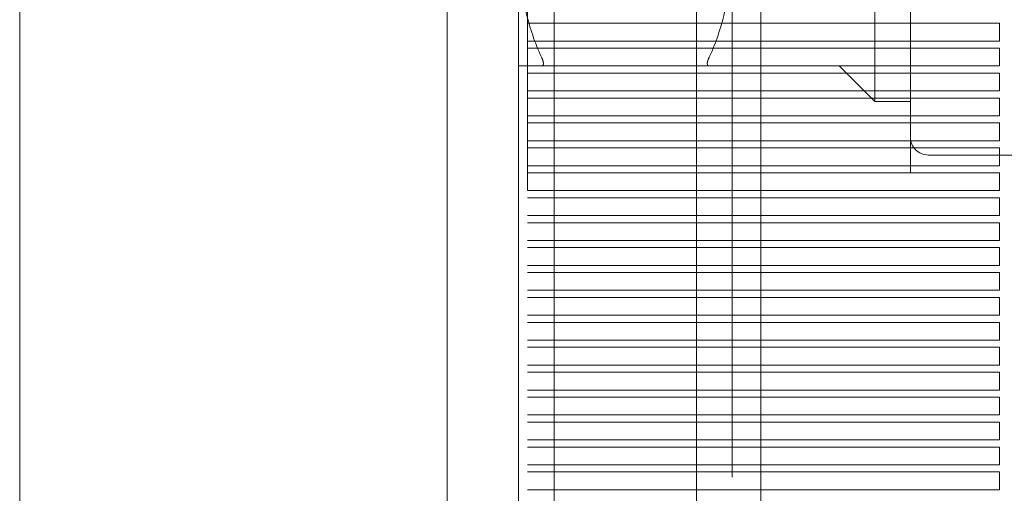
# Model space of a CAD drawing. Units: inches. Extents: x 8976 to 10476, y -80 to 1040.
# Drawn here: x 10391 to 10418, y 171 to 184 of the extents above; entities that cross this region are included whole.
import ezdxf

# ---------------------------------------------------------------- set-up
doc = ezdxf.new("R2010")
doc.units = ezdxf.units.IN
doc.header["$MEASUREMENT"] = 0
doc.linetypes.add('DASHED', pattern=[0.75, 0.5, -0.25])

msp = doc.modelspace()

# ---------------------------------------------------------------- linework, layer by layer
at = {"color": 6, "linetype": 'DASHED', "lineweight": 0, "ltscale": 60}
for p, q in [((10390.702, 507.255), (10390.702, 41.755)), ((10402.702, 507.255), (10402.702, 41.755)), ((10404.702, 504.505), (10404.702, 44.505)), ((10405.702, 504.505), (10405.702, 44.505)), ((10409.702, 504.505), (10409.702, 44.505)), ((10411.502, 504.505), (10411.502, 44.505)), ((10410.702, 200.955), (10410.702, 139.505)), ((10413.702, 139.505), (10413.702, 200.955)), ((10414.702, 197.505), (10414.702, 181.505)), ((10415.702, 44.505), (10415.702, 194.769)), ((10404.952, 134.005), (10404.952, 189.005)), ((10404.952, 183.705), (10418.202, 183.705)), ((10418.202, 183.705), (10418.202, 183.205)), ((10418.202, 183.205), (10404.952, 183.205)), ((10404.952, 183.005), (10418.202, 183.005)), ((10418.202, 183.005), (10418.202, 182.505)), ((10418.202, 182.505), (10404.952, 182.505)), ((10413.702, 182.505), (10414.702, 181.505)), ((10404.952, 182.305), (10418.202, 182.305)), ((10418.202, 182.305), (10418.202, 181.805)), ((10418.202, 181.805), (10404.952, 181.805)), ((10404.952, 181.605), (10418.202, 181.605)), ((10418.202, 181.605), (10418.202, 181.105)), ((10414.702, 181.505), (10415.702, 181.505)), ((10418.202, 181.105), (10404.952, 181.105)), ((10404.952, 180.905), (10418.202, 180.905)), ((10418.202, 180.905), (10418.202, 180.405)), ((10418.202, 180.405), (10404.952, 180.405)), ((10404.952, 180.205), (10418.202, 180.205)), ((10418.202, 180.205), (10418.202, 179.705)), ((10416.202, 180.005), (10429.202, 180.005)), ((10418.202, 179.705), (10404.952, 179.705)), ((10404.952, 179.505), (10418.202, 179.505)), ((10418.202, 179.505), (10418.202, 179.005)), ((10418.202, 179.005), (10404.952, 179.005)), ((10404.952, 178.805), (10418.202, 178.805)), ((10418.202, 178.805), (10418.202, 178.305)), ((10418.202, 178.305), (10404.952, 178.305)), ((10404.952, 178.105), (10418.202, 178.105)), ((10418.202, 178.105), (10418.202, 177.605)), ((10418.202, 177.605), (10404.952, 177.605)), ((10404.952, 177.405), (10418.202, 177.405)), ((10418.202, 177.405), (10418.202, 176.905)), ((10418.202, 176.905), (10404.952, 176.905)), ((10404.952, 176.705), (10418.202, 176.705)), ((10418.202, 176.705), (10418.202, 176.205)), ((10418.202, 176.205), (10404.952, 176.205)), ((10404.952, 176.005), (10418.202, 176.005)), ((10418.202, 176.005), (10418.202, 175.505)), ((10418.202, 175.505), (10404.952, 175.505)), ((10404.952, 175.305), (10418.202, 175.305)), ((10418.202, 175.305), (10418.202, 174.805)), ((10418.202, 174.805), (10404.952, 174.805)), ((10404.952, 174.605), (10418.202, 174.605)), ((10418.202, 174.605), (10418.202, 174.105)), ((10418.202, 174.105), (10404.952, 174.105)), ((10404.952, 173.905), (10418.202, 173.905)), ((10418.202, 173.905), (10418.202, 173.405)), ((10418.202, 173.405), (10404.952, 173.405)), ((10404.952, 173.205), (10418.202, 173.205)), ((10418.202, 173.205), (10418.202, 172.705)), ((10418.202, 172.705), (10404.952, 172.705)), ((10404.952, 172.505), (10418.202, 172.505)), ((10418.202, 172.505), (10418.202, 172.005)), ((10418.202, 172.005), (10404.952, 172.005)), ((10404.952, 171.805), (10418.202, 171.805)), ((10418.202, 171.805), (10418.202, 171.305)), ((10418.202, 171.305), (10404.952, 171.305)), ((10404.952, 171.105), (10418.202, 171.105)), ((10418.202, 171.105), (10418.202, 170.605)), ((10418.202, 170.605), (10404.952, 170.605))]:
    msp.add_line(p, q, dxfattribs=at)
msp.add_arc((10416.202, 180.505), 0.5, 180, 270, dxfattribs=at)
for points, knots in [([(10405.347, 182.755), (10405.162, 183.15), (10405.019, 183.574), (10404.762, 184.679), (10404.702, 185.372), (10404.702, 186.005)], [-2.0435308, -2.0435308, -2.0435308, -2.0435308, -1.9018062, -1.9018062, -1.682594, -1.682594, -1.682594, -1.682594]), ([(10410.702, 186.005), (10410.702, 185.372), (10410.642, 184.679), (10410.386, 183.574), (10410.243, 183.15), (10410.058, 182.755)], [0, 0, 0, 0, 0.2192122, 0.2192122, 0.3609368, 0.3609368, 0.3609368, 0.3609368]), ([(10405.347, 182.505), (10405.35, 182.505), (10405.353, 182.505), (10405.373, 182.508), (10405.385, 182.515), (10405.399, 182.539), (10405.402, 182.551), (10405.403, 182.568), (10405.403, 182.57), (10405.403, 182.572), (10405.403, 182.587), (10405.4, 182.605), (10405.389, 182.652), (10405.378, 182.683), (10405.359, 182.729), (10405.353, 182.742), (10405.347, 182.755)], [0.32149853, 0.32149853, 0.32149853, 0.32149853, 0.32412008, 0.32412008, 0.33789091, 0.33789091, 0.34735981, 0.34735981, 0.34849982, 0.34849982, 0.34849982, 0.35774983, 0.35774983, 0.37059225, 0.37059225, 0.37549583, 0.37549583, 0.37549583, 0.37549583]), ([(10410.058, 182.755), (10410.043, 182.724), (10410.03, 182.694), (10410.012, 182.641), (10410.007, 182.618), (10410.001, 182.58), (10410.001, 182.565), (10410.006, 182.538), (10410.011, 182.527), (10410.029, 182.509), (10410.042, 182.505), (10410.058, 182.505)], [0.14743402, 0.14743402, 0.14743402, 0.14743402, 0.15919685, 0.15919685, 0.16974213, 0.16974213, 0.17864379, 0.17864379, 0.18898422, 0.18898422, 0.201492, 0.201492, 0.201492, 0.201492]), ([(10404.702, 182.505), (10404.702, 182.505), (10404.762, 182.505), (10404.929, 182.505), (10404.94, 182.505), (10404.952, 182.505)], [-1.682594, -1.682594, -1.682594, -1.682594, -1.4633818, -1.4633818, -1.4480702, -1.4480702, -1.4480702, -1.4480702])]:
    msp.add_open_spline(points, degree=3, knots=knots, dxfattribs=at)

doc.saveas('drawing.dxf')
